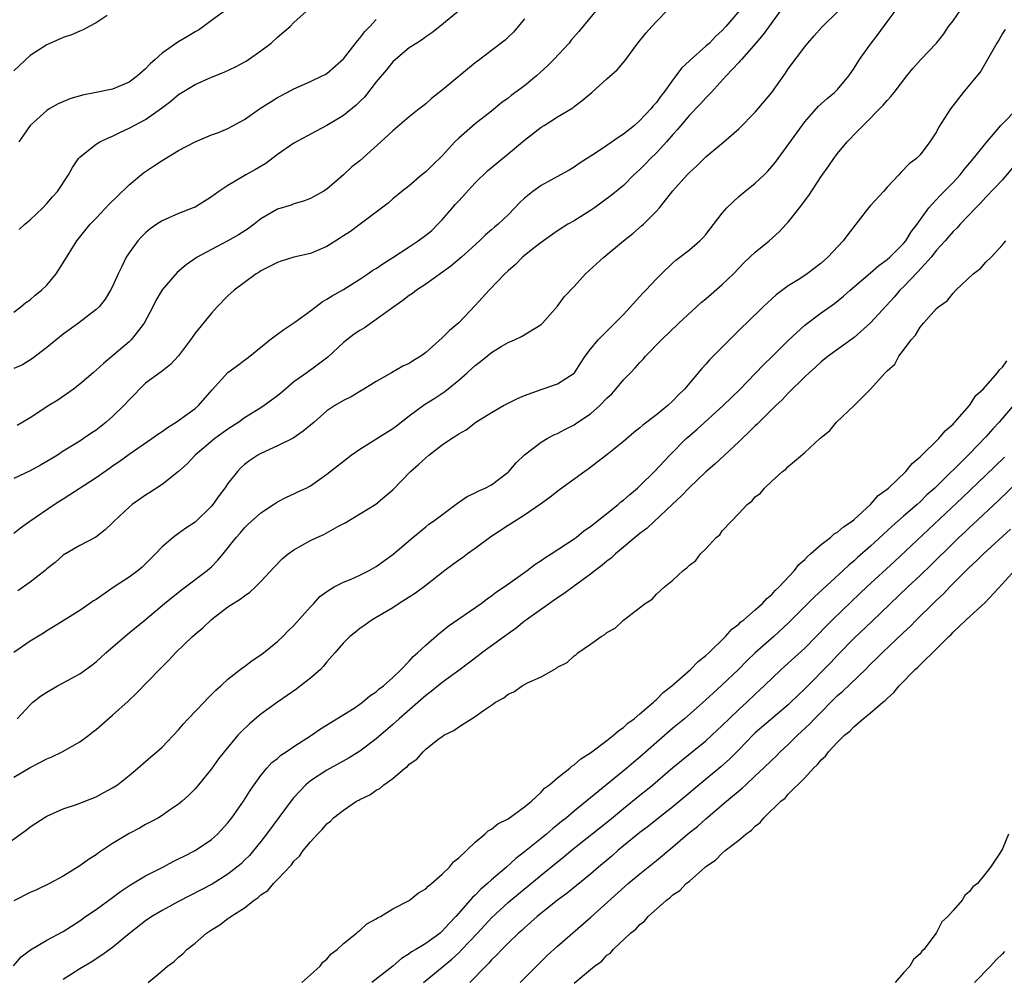
# Model space of a CAD drawing. Units: inches. Extents: x 2565000 to 2568000, y 1530000 to 1533000.
# Drawn here: x 2566416 to 2566535, y 1532448 to 1532564 of the extents above; entities that cross this region are included whole.
import ezdxf

# ---------------------------------------------------------------- set-up
doc = ezdxf.new("R2010")
doc.units = ezdxf.units.IN
doc.header["$MEASUREMENT"] = 0
doc.layers.add('LD25651530_2ft', color=9, linetype='Continuous')

msp = doc.modelspace()

# ---------------------------------------------------------------- linework, layer by layer
at = {"layer": 'LD25651530_2ft'}
for points, elevation in [([(2566487.19, 1532566.81), (2566483.59, 1532562.41), (2566482.66, 1532561.34), (2566482.4, 1532561), (2566480.53, 1532559), (2566479.77, 1532558.23), (2566478.43, 1532557), (2566477, 1532555.82), (2566475.38, 1532554.62), (2566475, 1532554.29), (2566474.23, 1532553.77), (2566473, 1532552.73), (2566471, 1532551.19), (2566469, 1532549.45), (2566468.55, 1532549), (2566467, 1532547.32), (2566465.81, 1532546.19), (2566465, 1532545.36), (2566464.53, 1532545), (2566463, 1532543.69), (2566462.1, 1532543), (2566461, 1532542.09), (2566460.45, 1532541.55), (2566457.04, 1532539), (2566455.86, 1532538.14), (2566455, 1532537.6), (2566454.64, 1532537.36), (2566453, 1532536.31), (2566451, 1532535.47), (2566449, 1532535), (2566447.47, 1532534.53), (2566447, 1532534.36), (2566445.73, 1532533.73), (2566445, 1532533.36), (2566444.79, 1532533.21), (2566444.43, 1532533), (2566443, 1532531.96), (2566441.75, 1532531), (2566441, 1532530.31), (2566439.67, 1532529), (2566439, 1532528.23), (2566437, 1532525.8), (2566436.44, 1532525), (2566435, 1532523.06), (2566434.01, 1532521.99), (2566433, 1532521.2), (2566432.89, 1532521.11), (2566431, 1532519.71), (2566429, 1532517.71), (2566428.36, 1532517), (2566427, 1532515.67), (2566426.21, 1532515), (2566425, 1532514.03), (2566424.37, 1532513.63), (2566423.48, 1532513), (2566423, 1532512.69), (2566421, 1532511.46), (2566420.32, 1532511), (2566419.5, 1532510.5), (2566419, 1532510.23), (2566418.24, 1532509.76), (2566417, 1532509.09), (2566415, 1532508.16)], 7708), ([(2566471, 1532566.55), (2566466.73, 1532563), (2566465.76, 1532562.24), (2566465, 1532561.76), (2566464.59, 1532561.41), (2566463.92, 1532561), (2566463, 1532560.41), (2566461.32, 1532559), (2566461, 1532558.71), (2566460.24, 1532557.76), (2566459, 1532556.31), (2566457.55, 1532554.45), (2566457, 1532553.92), (2566456.55, 1532553.45), (2566455, 1532552.19), (2566453, 1532550.99), (2566451.71, 1532550.29), (2566449, 1532548.84), (2566447, 1532547.49), (2566445.6, 1532546.4), (2566444.34, 1532545.66), (2566443.15, 1532545), (2566442.75, 1532544.75), (2566441, 1532543.72), (2566439.87, 1532543), (2566439, 1532542.34), (2566437, 1532541.1), (2566436.78, 1532541), (2566435, 1532540.33), (2566433, 1532539.42), (2566432.37, 1532539), (2566431.56, 1532538.44), (2566431, 1532537.96), (2566430.5, 1532537.5), (2566430.06, 1532537), (2566429, 1532535.54), (2566428.66, 1532535), (2566428.1, 1532533.9), (2566427.67, 1532533), (2566427, 1532531.46), (2566426.75, 1532531), (2566426.09, 1532529.91), (2566425.35, 1532529), (2566425, 1532528.66), (2566422.86, 1532527), (2566421, 1532525.66), (2566419, 1532524.07), (2566417.27, 1532522.73), (2566416.06, 1532521.94), (2566415, 1532521.49)], 7712), ([(2566413.03, 1532463), (2566415.83, 1532465), (2566416.52, 1532465.48), (2566417, 1532465.89), (2566417.66, 1532466.34), (2566418.67, 1532467), (2566419, 1532467.19), (2566421, 1532468.07), (2566422.61, 1532468.61), (2566425, 1532469.53), (2566425.94, 1532470.06), (2566427, 1532470.61), (2566427.58, 1532471), (2566429, 1532472.12), (2566430.06, 1532473), (2566431, 1532473.81), (2566431.62, 1532474.38), (2566432.37, 1532475), (2566433, 1532475.57), (2566435, 1532477.66), (2566435.61, 1532478.39), (2566436.18, 1532479), (2566438.11, 1532481), (2566438.53, 1532481.47), (2566439, 1532481.93), (2566439.52, 1532482.48), (2566440.13, 1532483), (2566441, 1532483.81), (2566442.79, 1532485.21), (2566443, 1532485.34), (2566443.93, 1532486.07), (2566445, 1532486.76), (2566445.32, 1532487), (2566447, 1532488.38), (2566447.66, 1532489), (2566448.32, 1532489.68), (2566449, 1532490.32), (2566451, 1532492.57), (2566451.4, 1532493), (2566452.15, 1532493.85), (2566453, 1532494.46), (2566453.89, 1532495), (2566455, 1532495.57), (2566455.96, 1532495.96), (2566457, 1532496.43), (2566458.15, 1532497), (2566459, 1532497.5), (2566461, 1532498.92), (2566463.42, 1532501), (2566465, 1532502.3), (2566465.39, 1532502.61), (2566465.95, 1532503), (2566468.84, 1532505.16), (2566470.03, 1532505.97), (2566471, 1532506.4), (2566471.38, 1532506.62), (2566472.22, 1532507), (2566473, 1532507.4), (2566475, 1532508.92), (2566475.08, 1532509), (2566475.96, 1532510.04), (2566477, 1532511.05), (2566479, 1532512.56), (2566479.75, 1532513), (2566480.55, 1532513.45), (2566481, 1532513.63), (2566481.88, 1532514.12), (2566483, 1532514.69), (2566483.19, 1532514.81), (2566483.45, 1532515), (2566485, 1532516.01), (2566486.15, 1532517), (2566487, 1532517.9), (2566487.57, 1532518.43), (2566488.07, 1532519), (2566489, 1532520.15), (2566489.87, 1532521), (2566490.43, 1532521.57), (2566491, 1532522.24), (2566491.38, 1532522.62), (2566491.69, 1532523), (2566493.61, 1532525), (2566495.71, 1532527), (2566497.86, 1532529), (2566498.46, 1532529.54), (2566499, 1532529.95), (2566501, 1532531.68), (2566502.34, 1532533), (2566503.65, 1532534.35), (2566505, 1532535.63), (2566506.69, 1532537), (2566507.9, 1532538.1), (2566508.76, 1532539), (2566509, 1532539.28), (2566510.38, 1532541), (2566511.49, 1532542.51), (2566513, 1532544.82), (2566513.92, 1532546.08), (2566514.55, 1532547), (2566515, 1532547.59), (2566516.14, 1532549), (2566516.57, 1532549.43), (2566517, 1532549.9), (2566518.09, 1532551), (2566520.54, 1532553.46), (2566521, 1532554.04), (2566521.47, 1532554.53), (2566521.86, 1532555), (2566523.39, 1532557), (2566524.11, 1532557.89), (2566525.09, 1532559), (2566527, 1532560.98), (2566527.87, 1532562.13), (2566528.47, 1532563), (2566529, 1532563.7), (2566529.9, 1532565)], 7696), ([(2566415, 1532471.92), (2566417, 1532473.1), (2566419, 1532474.13), (2566419.62, 1532474.38), (2566420.89, 1532475), (2566423, 1532476.22), (2566424.11, 1532477), (2566424.6, 1532477.4), (2566425, 1532477.7), (2566427, 1532479.43), (2566428.87, 1532481.13), (2566429.9, 1532482.1), (2566432.7, 1532485), (2566433.85, 1532486.15), (2566434.62, 1532487), (2566436.69, 1532489), (2566437, 1532489.27), (2566437.96, 1532490.04), (2566438.95, 1532491), (2566439.2, 1532491.2), (2566441, 1532492.57), (2566441.63, 1532493), (2566442.49, 1532493.51), (2566443, 1532493.93), (2566443.64, 1532494.36), (2566444.34, 1532495), (2566445, 1532495.65), (2566446.59, 1532497.41), (2566447.59, 1532498.41), (2566448.29, 1532499), (2566449, 1532499.5), (2566451, 1532500.64), (2566451.77, 1532501), (2566452.62, 1532501.38), (2566454.32, 1532502.32), (2566455.22, 1532502.78), (2566458.95, 1532505.05), (2566460.04, 1532505.96), (2566461, 1532506.8), (2566463.15, 1532509), (2566464.14, 1532509.86), (2566465, 1532510.67), (2566465.39, 1532511), (2566467, 1532512.23), (2566468.12, 1532513), (2566468.67, 1532513.33), (2566469, 1532513.58), (2566469.92, 1532514.08), (2566471.1, 1532515), (2566473, 1532516.18), (2566474.44, 1532517), (2566476.12, 1532517.88), (2566477, 1532518.24), (2566479, 1532518.95), (2566481, 1532519.63), (2566483, 1532520.93), (2566483.07, 1532521), (2566483.81, 1532522.19), (2566484.35, 1532523), (2566485, 1532523.85), (2566485.95, 1532525), (2566487, 1532526.03), (2566487.46, 1532526.54), (2566487.97, 1532527), (2566489, 1532528.07), (2566491, 1532530.23), (2566491.36, 1532530.64), (2566491.72, 1532531), (2566493, 1532532.39), (2566493.6, 1532533), (2566495, 1532534.33), (2566495.36, 1532534.64), (2566495.85, 1532535), (2566497, 1532535.92), (2566498.28, 1532537), (2566498.65, 1532537.35), (2566499, 1532537.77), (2566501, 1532540.34), (2566501.55, 1532541), (2566503, 1532542.37), (2566503.72, 1532543), (2566505, 1532543.99), (2566506.06, 1532545), (2566506.53, 1532545.47), (2566507, 1532546.01), (2566507.44, 1532546.56), (2566510.68, 1532551), (2566511, 1532551.42), (2566512.68, 1532553.32), (2566513.73, 1532554.27), (2566514.61, 1532555), (2566515, 1532555.38), (2566516.36, 1532557), (2566517, 1532557.95), (2566517.65, 1532559), (2566519, 1532560.88), (2566519.93, 1532562.07), (2566521, 1532563.57), (2566522.48, 1532565.52)], 7698), ([(2566415, 1532501.52), (2566415.81, 1532502.19), (2566416.96, 1532503), (2566419.92, 1532505), (2566420.57, 1532505.43), (2566421, 1532505.68), (2566425, 1532508.29), (2566426.6, 1532509.4), (2566427, 1532509.7), (2566427.78, 1532510.22), (2566429, 1532511.13), (2566431.76, 1532513), (2566432.47, 1532513.53), (2566433, 1532513.87), (2566433.64, 1532514.36), (2566434.71, 1532515), (2566435, 1532515.2), (2566437, 1532516.66), (2566437.41, 1532517), (2566439.08, 1532518.92), (2566440.96, 1532521.04), (2566442.14, 1532521.86), (2566443, 1532522.52), (2566443.29, 1532522.71), (2566443.67, 1532523), (2566446.09, 1532525), (2566447, 1532525.66), (2566447.76, 1532526.24), (2566449.13, 1532527.13), (2566451, 1532528.51), (2566452.42, 1532529.58), (2566453, 1532529.9), (2566453.66, 1532530.34), (2566455, 1532531.11), (2566457, 1532532.35), (2566457.97, 1532533), (2566458.58, 1532533.42), (2566459, 1532533.66), (2566459.79, 1532534.21), (2566461, 1532534.96), (2566463, 1532536.27), (2566464.08, 1532537), (2566465, 1532537.67), (2566465.74, 1532538.26), (2566466.48, 1532539), (2566467, 1532539.56), (2566468.27, 1532541), (2566468.59, 1532541.41), (2566469, 1532541.87), (2566471, 1532544.05), (2566472.5, 1532545.49), (2566474.3, 1532547), (2566475, 1532547.55), (2566477, 1532549.22), (2566479, 1532550.77), (2566479.37, 1532551), (2566481, 1532552.05), (2566482.85, 1532553.15), (2566483, 1532553.29), (2566483.99, 1532554.01), (2566485.17, 1532555), (2566487, 1532556.67), (2566488.24, 1532557.76), (2566489.17, 1532558.83), (2566490.74, 1532561), (2566491.75, 1532562.25), (2566492.46, 1532563), (2566493, 1532563.6), (2566494.33, 1532565)], 7706), ([(2566508.09, 1532565), (2566505.97, 1532562.03), (2566505.05, 1532561), (2566503.31, 1532559), (2566503.18, 1532558.82), (2566503, 1532558.64), (2566501.45, 1532557), (2566499.63, 1532555), (2566499.34, 1532554.66), (2566499, 1532554.35), (2566498.37, 1532553.63), (2566497, 1532552.23), (2566495.95, 1532551), (2566495.53, 1532550.47), (2566495, 1532549.91), (2566494.22, 1532549), (2566493, 1532547.69), (2566492.3, 1532547), (2566491.67, 1532546.33), (2566491, 1532545.67), (2566490.28, 1532545), (2566489, 1532543.73), (2566487.52, 1532542.48), (2566485.48, 1532541), (2566485, 1532540.66), (2566483, 1532539.43), (2566482.25, 1532539), (2566481, 1532538.21), (2566479, 1532536.79), (2566478.01, 1532536.01), (2566476.76, 1532535), (2566475.88, 1532534.12), (2566475, 1532533.37), (2566474.62, 1532533), (2566472.69, 1532531), (2566471, 1532529.14), (2566469, 1532527.06), (2566467.88, 1532526.12), (2566467, 1532525.22), (2566465, 1532523.43), (2566464.4, 1532523), (2566463.52, 1532522.48), (2566463, 1532522.12), (2566462.23, 1532521.77), (2566460.86, 1532521), (2566459, 1532519.92), (2566457.49, 1532519), (2566457, 1532518.73), (2566455.93, 1532518.07), (2566455, 1532517.64), (2566453.98, 1532517), (2566453, 1532516.36), (2566451.44, 1532515), (2566450.11, 1532513.89), (2566448.93, 1532513.07), (2566447, 1532512.11), (2566445, 1532511.21), (2566444.63, 1532511), (2566443.64, 1532510.36), (2566443, 1532509.84), (2566442.55, 1532509.45), (2566442.16, 1532509), (2566441, 1532507.54), (2566440.62, 1532507), (2566439.92, 1532506.08), (2566439.16, 1532505), (2566439, 1532504.81), (2566437, 1532502.87), (2566435.88, 1532502.12), (2566435, 1532501.47), (2566434.71, 1532501.29), (2566434.34, 1532501), (2566433, 1532499.86), (2566432.19, 1532499), (2566431, 1532497.79), (2566430.6, 1532497.4), (2566430.11, 1532497), (2566429, 1532496.19), (2566427.17, 1532495), (2566425, 1532493.49), (2566424.69, 1532493.31), (2566424.24, 1532493), (2566423, 1532492.14), (2566419.84, 1532490.16), (2566419, 1532489.67), (2566418.6, 1532489.4), (2566417, 1532488.42), (2566415, 1532487.03)], 7702), ([(2566415.4, 1532479), (2566417, 1532480.7), (2566417.32, 1532481), (2566418.25, 1532481.75), (2566419, 1532482.25), (2566420.3, 1532483), (2566421, 1532483.36), (2566423, 1532484.45), (2566424.49, 1532485.51), (2566425, 1532485.92), (2566425.58, 1532486.42), (2566426.18, 1532487), (2566428.76, 1532489.24), (2566429, 1532489.42), (2566430.93, 1532491), (2566433.31, 1532493), (2566435.35, 1532494.65), (2566438.48, 1532497), (2566438.76, 1532497.24), (2566439, 1532497.46), (2566439.76, 1532498.24), (2566440.42, 1532499), (2566441.99, 1532501), (2566442.47, 1532501.53), (2566443, 1532502.18), (2566443.42, 1532502.58), (2566445, 1532504.01), (2566446.52, 1532505), (2566447, 1532505.33), (2566448.11, 1532505.89), (2566449, 1532506.3), (2566449.46, 1532506.54), (2566450.48, 1532507), (2566451, 1532507.26), (2566453, 1532508.69), (2566455.93, 1532511), (2566457, 1532511.72), (2566461, 1532514.22), (2566461.46, 1532514.54), (2566463, 1532515.77), (2566464.87, 1532517.13), (2566466.09, 1532517.91), (2566467.3, 1532518.7), (2566469, 1532520.09), (2566470.05, 1532521), (2566471, 1532521.87), (2566471.65, 1532522.35), (2566473, 1532523.43), (2566474.16, 1532524.16), (2566475, 1532524.67), (2566475.79, 1532525), (2566476.61, 1532525.39), (2566479, 1532526.85), (2566479.16, 1532527), (2566481, 1532529.06), (2566481.81, 1532530.19), (2566483, 1532531.45), (2566484.41, 1532533), (2566486.61, 1532535), (2566488.99, 1532537), (2566490.12, 1532537.88), (2566491.2, 1532538.8), (2566491.42, 1532539), (2566493, 1532540.58), (2566493.38, 1532541), (2566495, 1532543.08), (2566496.73, 1532545), (2566496.87, 1532545.13), (2566497, 1532545.28), (2566497.91, 1532546.09), (2566499, 1532547.19), (2566501.18, 1532549), (2566503, 1532550.58), (2566505, 1532552.63), (2566507, 1532555), (2566508.67, 1532557.33), (2566509, 1532557.85), (2566511, 1532560.55), (2566511.36, 1532561), (2566512.14, 1532561.86), (2566513.06, 1532562.94), (2566515, 1532564.79)], 7700), ([(2566503.14, 1532565), (2566501.44, 1532563), (2566501, 1532562.51), (2566500.19, 1532561.81), (2566499.43, 1532561), (2566499, 1532560.6), (2566497.08, 1532558.92), (2566497, 1532558.83), (2566496.04, 1532557.96), (2566495.36, 1532557), (2566495, 1532556.53), (2566493.92, 1532555), (2566493.5, 1532554.5), (2566493, 1532553.79), (2566492.62, 1532553.38), (2566492.32, 1532553), (2566491, 1532551.58), (2566490.33, 1532551), (2566489, 1532549.93), (2566488.43, 1532549.57), (2566487, 1532548.56), (2566485.72, 1532547.72), (2566483.61, 1532546.39), (2566483, 1532545.95), (2566482.41, 1532545.59), (2566481.35, 1532545), (2566479, 1532543.73), (2566478.02, 1532543), (2566477, 1532542.18), (2566476.39, 1532541.61), (2566475.83, 1532541), (2566475, 1532540.17), (2566473.78, 1532539), (2566473.35, 1532538.65), (2566473, 1532538.33), (2566472.27, 1532537.73), (2566471.52, 1532537), (2566469.34, 1532535), (2566468.06, 1532533.94), (2566465, 1532531.73), (2566463.89, 1532531), (2566463.39, 1532530.61), (2566463, 1532530.35), (2566462.24, 1532529.76), (2566461.12, 1532529), (2566459, 1532527.44), (2566457.55, 1532526.45), (2566457, 1532526.13), (2566456.33, 1532525.67), (2566455, 1532524.65), (2566453.11, 1532522.89), (2566451, 1532521.32), (2566450.8, 1532521.2), (2566450.56, 1532521), (2566449, 1532519.88), (2566447.96, 1532519), (2566447.45, 1532518.55), (2566447, 1532518.17), (2566445.39, 1532517), (2566445, 1532516.74), (2566443, 1532515.52), (2566442.3, 1532515), (2566441, 1532514.15), (2566439.42, 1532513), (2566437.02, 1532511), (2566436.06, 1532509.94), (2566435, 1532509), (2566433, 1532507.44), (2566431.52, 1532506.48), (2566431, 1532506.15), (2566429.38, 1532505), (2566429, 1532504.67), (2566427.19, 1532503), (2566427, 1532502.78), (2566426.09, 1532501.91), (2566424.96, 1532501.04), (2566423, 1532500.02), (2566421, 1532498.85), (2566420.03, 1532497.97), (2566419, 1532497.19), (2566418.79, 1532497), (2566417, 1532495.57), (2566415.49, 1532494.51)], 7704), ([(2566440.74, 1532565), (2566439, 1532563.75), (2566438.02, 1532563), (2566437.41, 1532562.58), (2566437, 1532562.35), (2566436.18, 1532561.82), (2566434.91, 1532561.09), (2566433, 1532559.78), (2566432.15, 1532559), (2566431.54, 1532558.46), (2566431, 1532557.87), (2566430.03, 1532557), (2566429, 1532556.25), (2566427, 1532555.42), (2566425, 1532554.98), (2566423.34, 1532554.66), (2566421.79, 1532554.21), (2566420.38, 1532553.62), (2566419.3, 1532553), (2566419, 1532552.81), (2566417, 1532551), (2566416.19, 1532549.81), (2566415.6, 1532549)], 7718), ([(2566415.64, 1532538.36), (2566416.35, 1532539), (2566417, 1532539.55), (2566418.52, 1532541), (2566419, 1532541.52), (2566419.68, 1532542.32), (2566420.32, 1532543), (2566421.64, 1532545), (2566422.12, 1532545.88), (2566422.86, 1532547), (2566423, 1532547.16), (2566423.67, 1532547.67), (2566425, 1532548.73), (2566425.43, 1532549), (2566426.49, 1532549.51), (2566427, 1532549.7), (2566427.86, 1532550.14), (2566429, 1532550.65), (2566431, 1532551.74), (2566432.92, 1532553.08), (2566434.05, 1532553.95), (2566435, 1532554.75), (2566435.39, 1532555), (2566437, 1532555.98), (2566439, 1532556.85), (2566440.54, 1532557.46), (2566441.9, 1532558.1), (2566443.2, 1532558.8), (2566443.5, 1532559), (2566445, 1532560.06), (2566446.22, 1532561), (2566447, 1532561.7), (2566448.53, 1532563), (2566449, 1532563.47), (2566450.84, 1532565.16)], 7716), ([(2566426.35, 1532564.35), (2566425, 1532563.46), (2566424.13, 1532563), (2566423.41, 1532562.59), (2566423, 1532562.45), (2566422, 1532562), (2566421, 1532561.68), (2566420.55, 1532561.45), (2566419, 1532560.79), (2566417, 1532559.47), (2566415, 1532557.64)], 7720), ([(2566415, 1532528.36), (2566415.87, 1532529), (2566416.48, 1532529.52), (2566417, 1532529.83), (2566417.61, 1532530.39), (2566418.38, 1532531), (2566419, 1532531.61), (2566420.13, 1532533), (2566421, 1532534.34), (2566422.67, 1532537), (2566424.27, 1532539), (2566425, 1532539.75), (2566426.57, 1532541.43), (2566427.57, 1532542.43), (2566429, 1532543.81), (2566430.75, 1532545.25), (2566431, 1532545.42), (2566431.96, 1532546.04), (2566433, 1532546.75), (2566435, 1532547.94), (2566437, 1532549.02), (2566439, 1532549.84), (2566439.85, 1532550.15), (2566441, 1532550.61), (2566443, 1532551.7), (2566444.82, 1532553), (2566447, 1532554.37), (2566448.18, 1532555), (2566449, 1532555.46), (2566451, 1532556.34), (2566452.44, 1532557), (2566452.81, 1532557.19), (2566453, 1532557.3), (2566455, 1532559.07), (2566456.72, 1532561.28), (2566457, 1532561.57), (2566457.6, 1532562.4), (2566458.22, 1532563), (2566459, 1532563.84)], 7714), ([(2566477, 1532563.95), (2566475.67, 1532562.33), (2566475, 1532561.71), (2566474.64, 1532561.36), (2566473, 1532560.11), (2566471.57, 1532559), (2566471, 1532558.58), (2566467, 1532555.28), (2566465.72, 1532554.28), (2566465, 1532553.61), (2566464.65, 1532553.35), (2566464.22, 1532553), (2566463, 1532552.03), (2566461, 1532550.34), (2566459.57, 1532549), (2566457, 1532546.71), (2566456.03, 1532545.97), (2566455, 1532545.02), (2566453, 1532543.28), (2566452.57, 1532543), (2566451, 1532542.13), (2566450.18, 1532541.82), (2566449, 1532541.5), (2566448.66, 1532541.34), (2566447, 1532540.85), (2566445, 1532539.67), (2566444.18, 1532539), (2566443.5, 1532538.5), (2566442.27, 1532537.73), (2566441, 1532536.99), (2566439, 1532535.95), (2566437.27, 1532535), (2566435.91, 1532534.09), (2566434.85, 1532533.15), (2566433, 1532531.06), (2566432.23, 1532529.77), (2566431.86, 1532529), (2566430.82, 1532527), (2566430.12, 1532526.12), (2566429.26, 1532525), (2566429, 1532524.75), (2566425.88, 1532522.12), (2566425, 1532521.31), (2566424.62, 1532521), (2566423, 1532519.59), (2566422.25, 1532519), (2566420.33, 1532517.67), (2566419.26, 1532517), (2566417, 1532515.52), (2566416.11, 1532515), (2566415.43, 1532514.57)], 7710), ([(2566535.34, 1532562.66), (2566535, 1532562.15), (2566534.59, 1532561.41), (2566534.32, 1532561), (2566532.39, 1532557.6), (2566530.24, 1532555), (2566528.7, 1532553), (2566527.26, 1532550.74), (2566527, 1532550.22), (2566526.18, 1532549), (2566525, 1532547.45), (2566524.57, 1532547), (2566523.67, 1532546.33), (2566522.69, 1532545.31), (2566522.43, 1532545), (2566521, 1532543.49), (2566520.58, 1532543), (2566519, 1532541.29), (2566518.75, 1532541), (2566516.22, 1532537.78), (2566515.66, 1532537), (2566513.82, 1532535), (2566513, 1532534.28), (2566511.3, 1532533), (2566510.4, 1532532.4), (2566509, 1532531.52), (2566507.54, 1532530.46), (2566505.97, 1532529), (2566503.93, 1532527), (2566503.44, 1532526.56), (2566503, 1532526.1), (2566499.44, 1532522.56), (2566499, 1532522.02), (2566498.5, 1532521.5), (2566496.41, 1532519), (2566495.68, 1532518.32), (2566495, 1532517.59), (2566494.37, 1532517), (2566493, 1532515.88), (2566491.36, 1532514.64), (2566491, 1532514.29), (2566490.27, 1532513.73), (2566489, 1532512.63), (2566487, 1532511.02), (2566484.72, 1532509.28), (2566484.31, 1532509), (2566481.23, 1532506.77), (2566480.11, 1532505.89), (2566478.95, 1532505.05), (2566477, 1532503.71), (2566475.33, 1532502.67), (2566475, 1532502.47), (2566472.91, 1532501.09), (2566471, 1532499.68), (2566470.06, 1532499), (2566469.46, 1532498.54), (2566469, 1532498.24), (2566467.33, 1532497), (2566465, 1532495.17), (2566463.77, 1532494.23), (2566463, 1532493.74), (2566461.79, 1532493), (2566461, 1532492.47), (2566459, 1532491.28), (2566458.49, 1532491), (2566457.62, 1532490.38), (2566457, 1532489.96), (2566456.47, 1532489.53), (2566455.79, 1532489), (2566455, 1532488.23), (2566453.96, 1532487), (2566453, 1532485.9), (2566452.61, 1532485.39), (2566452.21, 1532485), (2566451, 1532483.95), (2566449.82, 1532483), (2566449.35, 1532482.65), (2566448.18, 1532481.82), (2566446.99, 1532481.01), (2566445, 1532479.57), (2566443.61, 1532478.39), (2566442.58, 1532477.42), (2566442.2, 1532477), (2566440.52, 1532475), (2566439.86, 1532474.14), (2566439, 1532472.94), (2566437.42, 1532471), (2566437, 1532470.51), (2566436.26, 1532469.74), (2566435.44, 1532469), (2566435, 1532468.64), (2566433.9, 1532467.9), (2566433, 1532467.27), (2566432.55, 1532467), (2566431.55, 1532466.45), (2566431, 1532466.17), (2566430.25, 1532465.75), (2566429, 1532465.08), (2566427, 1532463.86), (2566425.28, 1532462.72), (2566425, 1532462.49), (2566424.08, 1532461.92), (2566423, 1532461.14), (2566421, 1532459.92), (2566419.34, 1532459), (2566417.76, 1532458.24), (2566417, 1532457.91), (2566415, 1532456.92)], 7694), ([(2566414.97, 1532449.03), (2566415.88, 1532450.12), (2566417.03, 1532450.97), (2566419, 1532452.13), (2566421, 1532453.21), (2566423, 1532454.49), (2566423.72, 1532455), (2566425, 1532455.86), (2566427, 1532457.3), (2566427.97, 1532458.03), (2566429.16, 1532458.84), (2566431, 1532459.95), (2566433.08, 1532461), (2566434.33, 1532461.67), (2566435, 1532461.99), (2566435.66, 1532462.34), (2566437, 1532463), (2566439, 1532464.36), (2566439.72, 1532465), (2566441, 1532466.39), (2566441.48, 1532467), (2566442.9, 1532469), (2566443.71, 1532470.29), (2566444.19, 1532471), (2566445, 1532472.13), (2566445.72, 1532473), (2566446.32, 1532473.68), (2566447, 1532474.2), (2566447.42, 1532474.58), (2566448.07, 1532475), (2566449, 1532475.64), (2566451.14, 1532477), (2566452.23, 1532477.77), (2566456.31, 1532480.31), (2566457, 1532480.76), (2566457.33, 1532481), (2566458.23, 1532481.77), (2566459, 1532482.29), (2566459.36, 1532482.64), (2566459.86, 1532483), (2566461, 1532484.02), (2566462.02, 1532485), (2566463, 1532486), (2566463.46, 1532486.54), (2566464.02, 1532487), (2566465, 1532487.94), (2566466.64, 1532489.36), (2566467, 1532489.62), (2566467.74, 1532490.26), (2566471.72, 1532493), (2566472.45, 1532493.55), (2566473, 1532493.91), (2566473.6, 1532494.4), (2566474.53, 1532495), (2566476.17, 1532496.17), (2566477.31, 1532497), (2566478.26, 1532497.74), (2566479, 1532498.19), (2566479.46, 1532498.54), (2566480.23, 1532499), (2566483, 1532500.82), (2566483.25, 1532501), (2566484.21, 1532501.79), (2566485, 1532502.34), (2566488.34, 1532505), (2566488.69, 1532505.31), (2566489, 1532505.53), (2566489.77, 1532506.23), (2566490.7, 1532507), (2566491, 1532507.27), (2566492.77, 1532509), (2566494.63, 1532511), (2566496.61, 1532513), (2566496.81, 1532513.19), (2566497.89, 1532514.11), (2566501.12, 1532517), (2566503.16, 1532519), (2566505, 1532520.88), (2566506.02, 1532521.98), (2566507, 1532522.93), (2566509, 1532524.92), (2566511, 1532526.77), (2566513, 1532528.28), (2566514.6, 1532529.4), (2566515.71, 1532530.29), (2566516.51, 1532531), (2566519, 1532533.13), (2566519.99, 1532534.01), (2566521, 1532534.72), (2566521.32, 1532535), (2566523, 1532536.66), (2566523.28, 1532537), (2566523.93, 1532538.07), (2566524.64, 1532539), (2566526.06, 1532541), (2566527.48, 1532542.52), (2566529, 1532544.08), (2566529.85, 1532545), (2566530.34, 1532545.66), (2566531.5, 1532547), (2566533, 1532548.83), (2566534.82, 1532551), (2566535, 1532551.2), (2566536.78, 1532553)], 7692), ([(2566536.19, 1532545.81), (2566535, 1532544.4), (2566533, 1532542.28), (2566532.39, 1532541.61), (2566531.76, 1532541), (2566529.85, 1532539), (2566529.45, 1532538.55), (2566529, 1532538.13), (2566528.49, 1532537.51), (2566528.05, 1532537), (2566527, 1532535.85), (2566526.33, 1532535), (2566524.75, 1532533.25), (2566523, 1532531.42), (2566522.56, 1532531), (2566521.84, 1532530.16), (2566519, 1532527.03), (2566517, 1532525.27), (2566513.83, 1532523), (2566513, 1532522.32), (2566512.32, 1532521.68), (2566511.54, 1532521), (2566511, 1532520.49), (2566509, 1532518.5), (2566508.28, 1532517.72), (2566507.51, 1532517), (2566505.46, 1532515), (2566505.24, 1532514.76), (2566505, 1532514.55), (2566504.23, 1532513.77), (2566503.39, 1532513), (2566503, 1532512.62), (2566500.09, 1532509.91), (2566499, 1532508.95), (2566497, 1532507.08), (2566495.99, 1532506.01), (2566495, 1532505.1), (2566491.86, 1532502.14), (2566491, 1532501.49), (2566488.04, 1532499), (2566487.5, 1532498.5), (2566487, 1532498.12), (2566486.39, 1532497.61), (2566485.57, 1532497), (2566485, 1532496.54), (2566482.89, 1532495), (2566481.81, 1532494.19), (2566481, 1532493.67), (2566480.61, 1532493.39), (2566480.03, 1532493), (2566477.23, 1532491), (2566477, 1532490.83), (2566475.99, 1532490.01), (2566475, 1532489.33), (2566474.55, 1532489), (2566471.83, 1532487), (2566471.36, 1532486.63), (2566469.2, 1532485), (2566467, 1532483.42), (2566465.68, 1532482.32), (2566465, 1532481.83), (2566461.77, 1532479), (2566461, 1532478.29), (2566459, 1532476.56), (2566457, 1532475.09), (2566455.72, 1532474.28), (2566453, 1532472.77), (2566451, 1532471.46), (2566450.44, 1532471), (2566449, 1532469.47), (2566448.78, 1532469.22), (2566445.69, 1532465), (2566445, 1532464.1), (2566444.11, 1532463), (2566443.59, 1532462.41), (2566443, 1532461.83), (2566442.58, 1532461.42), (2566442.08, 1532461), (2566441, 1532460.16), (2566439.06, 1532458.94), (2566437.76, 1532458.24), (2566435, 1532456.83), (2566433, 1532455.74), (2566431.76, 1532455), (2566431, 1532454.48), (2566429.08, 1532453), (2566427, 1532451.27), (2566425.7, 1532450.3), (2566425, 1532449.88), (2566424.47, 1532449.53), (2566423, 1532448.65), (2566421, 1532447.38)], 7690), ([(2566431.33, 1532447), (2566433, 1532448.41), (2566433.66, 1532449), (2566434.45, 1532449.55), (2566435, 1532450.09), (2566435.53, 1532450.47), (2566436.02, 1532451), (2566437, 1532451.77), (2566438.4, 1532453), (2566439, 1532453.38), (2566440.01, 1532453.99), (2566441, 1532454.75), (2566441.16, 1532454.84), (2566441.34, 1532455), (2566443, 1532456.07), (2566444.19, 1532457), (2566444.67, 1532457.33), (2566445, 1532457.63), (2566445.82, 1532458.18), (2566446.52, 1532459), (2566447, 1532459.49), (2566448.7, 1532461.3), (2566449, 1532461.72), (2566449.67, 1532462.33), (2566450.14, 1532463), (2566451, 1532464.07), (2566451.88, 1532465), (2566452.45, 1532465.55), (2566453, 1532466.27), (2566453.43, 1532466.57), (2566453.8, 1532467), (2566455, 1532467.93), (2566456.61, 1532469), (2566456.87, 1532469.13), (2566457, 1532469.21), (2566458.23, 1532469.77), (2566459, 1532470.36), (2566459.44, 1532470.56), (2566459.91, 1532471), (2566461, 1532471.77), (2566462.45, 1532473), (2566462.78, 1532473.22), (2566463, 1532473.48), (2566463.91, 1532474.09), (2566464.67, 1532475), (2566465, 1532475.3), (2566466.47, 1532476.47), (2566467, 1532476.87), (2566467.21, 1532477), (2566468.43, 1532477.57), (2566469, 1532478.03), (2566471, 1532479.26), (2566472, 1532480), (2566473, 1532480.67), (2566473.47, 1532481), (2566474.47, 1532481.53), (2566475, 1532481.99), (2566475.71, 1532482.29), (2566476.71, 1532483), (2566477.35, 1532483.35), (2566479, 1532484.09), (2566480.57, 1532485), (2566480.86, 1532485.14), (2566481, 1532485.26), (2566482.15, 1532485.85), (2566483, 1532486.65), (2566483.23, 1532486.77), (2566483.48, 1532487), (2566485, 1532488.05), (2566486.3, 1532489), (2566486.76, 1532489.24), (2566487, 1532489.46), (2566488, 1532490), (2566489, 1532490.96), (2566491.63, 1532493), (2566492.49, 1532493.51), (2566493, 1532494.12), (2566493.99, 1532495), (2566495, 1532495.83), (2566496.24, 1532497), (2566496.7, 1532497.3), (2566497, 1532497.66), (2566497.78, 1532498.22), (2566498.35, 1532499), (2566499, 1532499.64), (2566500.27, 1532501), (2566500.68, 1532501.32), (2566501, 1532501.79), (2566502.1, 1532503), (2566503, 1532503.93), (2566504.01, 1532505), (2566504.59, 1532505.41), (2566505, 1532505.94), (2566505.62, 1532506.38), (2566506.1, 1532507), (2566507, 1532507.83), (2566508.3, 1532509), (2566508.72, 1532509.28), (2566509, 1532509.6), (2566511, 1532511.3), (2566512.83, 1532513), (2566512.93, 1532513.07), (2566513, 1532513.15), (2566514.03, 1532513.97), (2566514.85, 1532515), (2566517, 1532517), (2566519, 1532519), (2566520.77, 1532521), (2566520.9, 1532521.1), (2566521, 1532521.24), (2566521.95, 1532522.05), (2566522.42, 1532523), (2566523, 1532523.75), (2566523.92, 1532525), (2566524.46, 1532525.54), (2566525, 1532526.53), (2566525.4, 1532527), (2566527, 1532528.79), (2566527.22, 1532529), (2566528.28, 1532529.72), (2566529, 1532530.65), (2566529.34, 1532531), (2566531.46, 1532533), (2566532.34, 1532533.66), (2566533, 1532534.4), (2566533.62, 1532535), (2566535, 1532536.52), (2566535.4, 1532537)], 7688), ([(2566449.98, 1532447), (2566451, 1532447.95), (2566452.18, 1532449), (2566452.52, 1532449.48), (2566453, 1532449.84), (2566453.52, 1532450.48), (2566454.25, 1532451), (2566455, 1532451.72), (2566456.6, 1532453), (2566456.79, 1532453.21), (2566457, 1532453.32), (2566457.87, 1532454.13), (2566459, 1532454.71), (2566459.16, 1532454.84), (2566459.5, 1532455), (2566461, 1532455.93), (2566463, 1532456.97), (2566464.11, 1532457.89), (2566465, 1532458.37), (2566465.29, 1532458.71), (2566465.69, 1532459), (2566467, 1532460.16), (2566467.87, 1532461), (2566468.36, 1532461.64), (2566469, 1532462.11), (2566471, 1532464.03), (2566472.17, 1532465), (2566472.59, 1532465.41), (2566473, 1532465.6), (2566473.75, 1532466.25), (2566475, 1532466.85), (2566477, 1532468.3), (2566477.85, 1532469), (2566479, 1532470.08), (2566479.42, 1532470.58), (2566480.01, 1532471), (2566481, 1532471.84), (2566482.48, 1532473), (2566482.74, 1532473.26), (2566483, 1532473.4), (2566483.84, 1532474.16), (2566485, 1532474.88), (2566487, 1532476.37), (2566487.81, 1532477), (2566488.42, 1532477.58), (2566489, 1532477.93), (2566489.54, 1532478.46), (2566490.3, 1532479), (2566491, 1532479.59), (2566492.63, 1532481), (2566492.8, 1532481.2), (2566493, 1532481.33), (2566493.81, 1532482.19), (2566494.89, 1532483), (2566497.15, 1532485), (2566498.06, 1532485.94), (2566499, 1532486.67), (2566499.35, 1532487), (2566501.38, 1532489), (2566502.14, 1532489.86), (2566503, 1532490.49), (2566503.25, 1532490.75), (2566503.6, 1532491), (2566505, 1532492.21), (2566505.87, 1532493), (2566506.39, 1532493.61), (2566507, 1532494.08), (2566507.43, 1532494.57), (2566507.9, 1532495), (2566509.77, 1532497), (2566510.29, 1532497.71), (2566511, 1532498.32), (2566511.32, 1532498.68), (2566511.72, 1532499), (2566513, 1532500.14), (2566514.12, 1532501), (2566514.57, 1532501.43), (2566515, 1532501.66), (2566515.69, 1532502.31), (2566516.77, 1532503), (2566517, 1532503.19), (2566519, 1532505.01), (2566519.91, 1532506.09), (2566521, 1532506.86), (2566521.16, 1532507), (2566523.26, 1532509), (2566524.03, 1532509.97), (2566525, 1532510.78), (2566527.28, 1532513), (2566528.04, 1532513.96), (2566529, 1532514.76), (2566529.11, 1532514.89), (2566529.22, 1532515), (2566531, 1532517.01), (2566531.79, 1532518.21), (2566532.67, 1532519), (2566534.42, 1532521), (2566534.64, 1532521.36), (2566535, 1532521.68), (2566535.55, 1532522.45)], 7686), ([(2566536.63, 1532517.37), (2566534.59, 1532515), (2566533.83, 1532514.17), (2566533, 1532513.22), (2566531, 1532511.16), (2566526.78, 1532507), (2566525.84, 1532506.16), (2566525, 1532505.33), (2566524.64, 1532505), (2566523, 1532503.6), (2566521.62, 1532502.38), (2566519, 1532499.95), (2566517.42, 1532498.58), (2566517, 1532498.18), (2566516.34, 1532497.66), (2566515.65, 1532497), (2566512.19, 1532493.81), (2566509.41, 1532491), (2566509, 1532490.6), (2566507.26, 1532489), (2566504.99, 1532487), (2566503.97, 1532486.03), (2566502.97, 1532485), (2566501, 1532483.12), (2566499.87, 1532482.13), (2566499, 1532481.32), (2566496.39, 1532479), (2566495, 1532477.85), (2566493, 1532476.14), (2566491, 1532474.35), (2566490.26, 1532473.74), (2566489.43, 1532473), (2566483, 1532467.79), (2566482.09, 1532467), (2566481.48, 1532466.52), (2566481, 1532466.12), (2566480.37, 1532465.63), (2566479.66, 1532465), (2566479, 1532464.46), (2566477, 1532462.85), (2566475.94, 1532462.06), (2566474.8, 1532461), (2566473, 1532459.47), (2566472.48, 1532459), (2566471.67, 1532458.33), (2566471, 1532457.62), (2566470.67, 1532457.33), (2566470.4, 1532457), (2566468.66, 1532455), (2566467.83, 1532454.17), (2566467, 1532453.22), (2566466.74, 1532453), (2566465, 1532451.75), (2566463.8, 1532451), (2566463.29, 1532450.71), (2566463, 1532450.47), (2566462.07, 1532449.93), (2566461, 1532449), (2566458.44, 1532447)], 7684), ([(2566464.71, 1532447), (2566467, 1532448.86), (2566468.17, 1532449.83), (2566469, 1532450.61), (2566469.38, 1532451), (2566471.28, 1532453), (2566473, 1532454.86), (2566475, 1532456.7), (2566475.35, 1532457), (2566479, 1532460.03), (2566481, 1532461.66), (2566481.76, 1532462.24), (2566482.65, 1532463), (2566487.31, 1532466.69), (2566489, 1532468.11), (2566491, 1532469.74), (2566491.71, 1532470.29), (2566492.57, 1532471), (2566495, 1532473.09), (2566496.04, 1532473.96), (2566497.36, 1532475), (2566499, 1532476.33), (2566499.73, 1532477), (2566501, 1532478.19), (2566501.83, 1532479), (2566503, 1532480.11), (2566503.97, 1532481), (2566505, 1532481.98), (2566505.53, 1532482.47), (2566507, 1532483.91), (2566508.16, 1532485), (2566509, 1532485.75), (2566511, 1532487.58), (2566512.41, 1532489), (2566513.68, 1532490.32), (2566514.37, 1532491), (2566516.72, 1532493.28), (2566518.53, 1532495), (2566521.9, 1532498.1), (2566530.16, 1532505.84), (2566533, 1532508.55), (2566535.25, 1532510.75)], 7682), ([(2566537, 1532507.87), (2566534.53, 1532505.47), (2566531.42, 1532502.58), (2566531, 1532502.22), (2566530.38, 1532501.62), (2566529.7, 1532501), (2566529, 1532500.33), (2566526.33, 1532497.67), (2566525, 1532496.39), (2566523.5, 1532495), (2566519.17, 1532490.83), (2566517, 1532488.78), (2566515, 1532486.73), (2566514.16, 1532485.84), (2566511, 1532482.62), (2566510.16, 1532481.84), (2566509.31, 1532481), (2566509, 1532480.71), (2566505, 1532477.29), (2566504.7, 1532477), (2566503, 1532475.25), (2566501.88, 1532474.12), (2566500.82, 1532473.18), (2566498.17, 1532471), (2566496.47, 1532469.53), (2566495, 1532468.32), (2566493.3, 1532467), (2566492.03, 1532465.97), (2566491, 1532465.2), (2566489, 1532463.57), (2566488.31, 1532463), (2566487.61, 1532462.39), (2566485.97, 1532461), (2566485, 1532460.15), (2566483.27, 1532458.73), (2566482.16, 1532457.84), (2566481.01, 1532457), (2566478.53, 1532455), (2566477, 1532453.65), (2566476.67, 1532453.33), (2566476.27, 1532453), (2566475, 1532451.78), (2566474.23, 1532451), (2566473.65, 1532450.35), (2566473, 1532449.75), (2566472.66, 1532449.34), (2566472.29, 1532449), (2566470.36, 1532447)], 7680), ([(2566476.46, 1532447), (2566479.74, 1532450.26), (2566481, 1532451.4), (2566485, 1532454.88), (2566489.57, 1532459), (2566491, 1532460.2), (2566493, 1532461.81), (2566495, 1532463.47), (2566496.78, 1532465), (2566498.01, 1532465.99), (2566499, 1532466.86), (2566501.51, 1532469), (2566503.41, 1532470.59), (2566503.84, 1532471), (2566505, 1532472.06), (2566505.99, 1532473), (2566507, 1532474), (2566507.52, 1532474.48), (2566508.03, 1532475), (2566509, 1532475.89), (2566510.14, 1532477), (2566511.62, 1532478.38), (2566512.18, 1532479), (2566515, 1532481.83), (2566515.64, 1532482.36), (2566518.37, 1532485), (2566519, 1532485.63), (2566519.7, 1532486.3), (2566520.39, 1532487), (2566523, 1532489.47), (2566523.8, 1532490.2), (2566524.58, 1532491), (2566526.6, 1532493), (2566527, 1532493.39), (2566527.84, 1532494.16), (2566528.63, 1532495), (2566531, 1532497.38), (2566531.85, 1532498.15), (2566532.7, 1532499), (2566535.99, 1532502.01)], 7678), ([(2566483, 1532446.91), (2566485, 1532448.57), (2566485.5, 1532449), (2566486.39, 1532449.61), (2566487, 1532450.3), (2566487.42, 1532450.58), (2566487.74, 1532451), (2566489.87, 1532453), (2566490.51, 1532453.49), (2566491, 1532454.06), (2566491.55, 1532454.45), (2566492, 1532455), (2566494.22, 1532457), (2566494.69, 1532457.31), (2566495, 1532457.63), (2566495.86, 1532458.15), (2566496.62, 1532459), (2566497, 1532459.31), (2566498.91, 1532461), (2566499, 1532461.07), (2566500.16, 1532461.84), (2566501, 1532462.71), (2566501.35, 1532463), (2566503, 1532464.26), (2566503.87, 1532465), (2566504.53, 1532465.47), (2566505, 1532465.99), (2566505.59, 1532466.41), (2566506.04, 1532467), (2566508.1, 1532469), (2566508.61, 1532469.39), (2566509, 1532469.84), (2566511, 1532471.84), (2566512.06, 1532473), (2566512.56, 1532473.44), (2566513, 1532474.03), (2566513.53, 1532474.47), (2566513.9, 1532475), (2566515, 1532476.17), (2566515.83, 1532477), (2566516.49, 1532477.51), (2566517, 1532478.08), (2566518.09, 1532479), (2566519, 1532479.72), (2566520.48, 1532481), (2566520.78, 1532481.22), (2566521, 1532481.48), (2566521.82, 1532482.18), (2566522.45, 1532483), (2566524.41, 1532485), (2566524.73, 1532485.27), (2566525, 1532485.56), (2566527, 1532487.5), (2566528.49, 1532489), (2566528.76, 1532489.24), (2566529, 1532489.5), (2566530.58, 1532491), (2566532.89, 1532493.11), (2566535, 1532495.37), (2566536.46, 1532497)], 7676), ([(2566535.75, 1532465), (2566535, 1532463.23), (2566534.69, 1532462.69), (2566533.55, 1532461), (2566533, 1532460.26), (2566531.96, 1532459), (2566531.39, 1532458.61), (2566531, 1532458.03), (2566530.45, 1532457.55), (2566530.1, 1532457), (2566529, 1532455.75), (2566528.39, 1532455), (2566527.64, 1532454.36), (2566527, 1532453.09), (2566526.84, 1532452.84), (2566525.46, 1532451), (2566525.2, 1532450.8), (2566525, 1532450.47), (2566524.2, 1532449.8), (2566523.76, 1532449), (2566523, 1532448.18), (2566522, 1532447)], 7674), ([(2566535.24, 1532450.76), (2566535, 1532450.5), (2566534.23, 1532449.77), (2566533.55, 1532449), (2566531.61, 1532447)], 7672)]:
    msp.add_lwpolyline(points, dxfattribs=dict(at, elevation=elevation))

doc.saveas('drawing.dxf')
